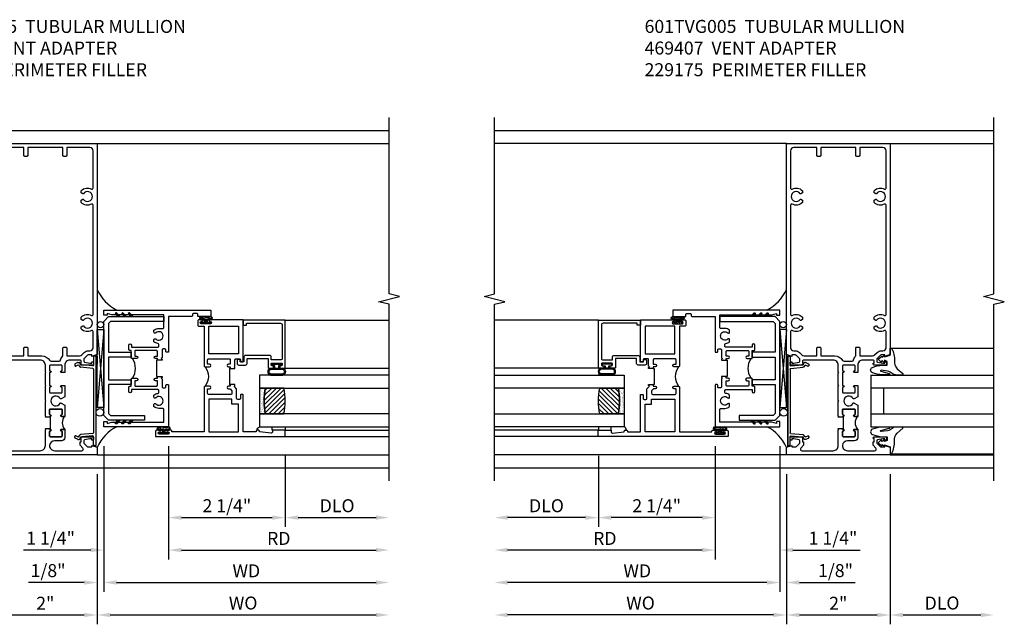
# Model space of a CAD drawing. Extents: x 0 to 124, y 0 to 79.
# Drawn here: x 73 to 92, y 16 to 27 of the extents above; entities that cross this region are included whole.
import ezdxf

# ---------------------------------------------------------------- set-up
doc = ezdxf.new("R2010")
doc.units = 0
doc.header["$LTSCALE"] = 0.5
doc.header["$MEASUREMENT"] = 0
doc.layers.get('0').update_dxf_attribs({"color": 4, "linetype": 'CONTINUOUS'})
doc.layers.add('DIME', color=2, linetype='CONTINUOUS')
doc.layers.add('TEXT', color=3, linetype='CONTINUOUS')
doc.styles.get("Standard").update_dxf_attribs({"font": 'arial.ttf'})
doc.dimstyles.new('EXT_ON-OFF', dxfattribs={"dimscale": 2, "dimtxt": 0.125, "dimasz": 0.125, "dimexe": 0.09, "dimexo": 0.1875, "dimgap": 0.05, "dimtad": 3, "dimdec": 5, "dimzin": 3, "dimdsep": 46, "dimlunit": 5, "dimtxsty": 'Standard', "dimcen": 0, "dimse2": 1, "dimazin": 0, "dimtfac": 1, "dimtdec": 4, "dimtofl": 0, "dimtmove": 0, "dimatfit": 0, "dimfxl": 1, "dimfrac": 2, "dimtolj": 1, "dimtzin": 3, "dimarcsym": 0})
doc.dimstyles.new('EXT_ON-ON', dxfattribs={"dimscale": 2, "dimtxt": 0.125, "dimasz": 0.125, "dimexe": 0.09, "dimexo": 0.1875, "dimgap": 0.05, "dimtad": 3, "dimdec": 5, "dimzin": 3, "dimdsep": 46, "dimlunit": 5, "dimtxsty": 'Standard', "dimcen": 0, "dimazin": 0, "dimtfac": 1, "dimtdec": 4, "dimtofl": 0, "dimtmove": 0, "dimatfit": 0, "dimfxl": 1, "dimfrac": 2, "dimtolj": 1, "dimtzin": 3, "dimarcsym": 0})

# ---------------------------------------------------------------- blocks, each defined once
blk = doc.blocks.new('B027074-M')
blk.add_lwpolyline([(0.062, 0.144), (0.035, 0.149), (0.069, 0.257), (0.13, 0.261), (0.205, 0.259), (0.195, 0.29, 0.12571), (-0.037, 0.341, -0.226084), (-0.19, 0.391), (-0.286, 0.502, 0.644976), (-0.312, 0.49), (-0.31, 0.361, 0.151869), (-0.294, 0.316), (-0.255, 0.257, -0.029345), (-0.238, 0.205), (-0.221, 0.083, -0.653812), (-0.241, 0.076), (-0.285, 0.241, 0.888636), (-0.31, 0.239), (-0.31, 0.105, 0.064205), (-0.268, -0.084, 0.689636), (-0.165, -0.084, 0.070356), (-0.124, 0.105), (-0.124, 0.201), (-0.051, 0.201), (-0.029, 0.147), (-0.068, 0.142), (-0.034, 0.106), (-0.065, 0.084), (-0.004, 0.03), (0.052, 0.096), (0.027, 0.106)], format="xyb", close=True)
blk = doc.blocks.new('S451GT1000')
for p, q in [((-1, -0.625), (-1, -3)), ((0, -0.625), (-1, -0.625)), ((-0.75, -0.625), (-0.75, -3)), ((-0.25, -0.625), (-0.25, -3)), ((0, -0.625), (0, -3)), ((-0.25, -0.875), (-0.75, -0.875)), ((-1.518, -1), (-1.518, -3)), ((0.517, -1), (0.517, -3))]:
    blk.add_line(p, q)
at = {"rotation": 180}
blk.add_blockref('B027074-M', (-1.312, -0.742), dxfattribs=at)
at = {"xscale": -1, "rotation": 180}
blk.add_blockref('B027074-M', (0.312, -0.742), dxfattribs=at)
blk = doc.blocks.new('*D1880')
at = {"layer": 'DIME', "color": 0, "lineweight": -2, "transparency": 16777216}
for p, q in [((87.753, 18.66), (87.753, 15.77)), ((89.753, 18.66), (89.753, 15.77)), ((88.003, 15.95), (89.503, 15.95))]:
    blk.add_line(p, q, dxfattribs=at)
at = {"layer": 'DIME', "color": 0, "transparency": 16777216}
for points in [[(88.003, 15.992), (88.003, 15.909), (87.753, 15.95)], [(89.503, 15.992), (89.503, 15.909), (89.753, 15.95)]]:
    blk.add_solid(points, dxfattribs=at)
at = {"layer": 'DIME', "color": 0, "transparency": 16777216, "insert": (88.753, 16.176), "char_height": 0.25, "attachment_point": 5}
blk.add_mtext('\\A1;2"', dxfattribs=at)
blk = doc.blocks.new('*D1881')
at = {"layer": 'DIME', "color": 0, "lineweight": -2, "transparency": 16777216}
for p, q in [((89.753, 18.66), (89.753, 15.77)), ((90.003, 15.95), (91.503, 15.95))]:
    blk.add_line(p, q, dxfattribs=at)
at = {"layer": 'DIME', "color": 0, "transparency": 16777216}
for points in [[(90.003, 15.992), (90.003, 15.909), (89.753, 15.95)], [(91.503, 15.992), (91.503, 15.909), (91.753, 15.95)]]:
    blk.add_solid(points, dxfattribs=at)
at = {"layer": 'DIME', "color": 0, "transparency": 16777216, "insert": (90.753, 16.18), "char_height": 0.25, "attachment_point": 5}
blk.add_mtext('\\A1;DLO', dxfattribs=at)
blk = doc.blocks.new('B469407')
for p, q in [((0.623, 0.225), (0.576, 0.203)), ((0.629, 0.226), (0.651, 0.226)), ((0.663, 0.221), (0.694, 0.184)), ((0.963, 0.356), (0.929, 0.345)), ((0.929, 0.345), (0.929, 0.175)), ((0.965, 0.352), (0.931, 0.34)), ((0.971, 0.347), (0.971, -1.375)), ((0.976, 0.347), (0.976, -1.375)), ((0.567, 0.189), (0.567, 0.17)), ((0.626, 0.174), (0.589, 0.157)), ((0.644, 0.17), (0.67, 0.139)), ((0.916, 0.113), (0.68, 0.134)), ((0.913, 0.16), (0.704, 0.179)), ((0.929, 0.098), (0.929, -1.126)), ((0.567, -1.217), (0.567, -1.198)), ((0.623, -1.253), (0.576, -1.231)), ((0.626, -1.202), (0.589, -1.185)), ((0.629, -1.254), (0.651, -1.254)), ((0.644, -1.198), (0.67, -1.167)), ((0.663, -1.249), (0.694, -1.212)), ((0.916, -1.141), (0.68, -1.162)), ((0.913, -1.188), (0.704, -1.207)), ((0.929, -1.373), (0.929, -1.203)), ((0.963, -1.384), (0.929, -1.373)), ((0.965, -1.38), (0.931, -1.368))]:
    blk.add_line(p, q)
for centre, radius, start, end in [((0.582, 0.189), 0.015, 115, 180), ((0.629, 0.211), 0.015, 90, 115), ((0.651, 0.211), 0.015, 40, 90), ((0.966, 0.347), 0.01, 0, 109), ((0.966, 0.347), 0.005, 0, 109), ((0.582, 0.17), 0.015, 180, 295), ((0.632, 0.161), 0.015, 40, 115), ((0.682, 0.149), 0.015, 220, 265), ((0.705, 0.194), 0.015, 220, 265), ((0.914, 0.175), 0.015, 265, 0), ((0.914, 0.098), 0.015, 360, 85), ((0.914, -1.126), 0.015, 275, 0), ((0.582, -1.198), 0.015, 65, 180), ((0.582, -1.217), 0.015, 180, 245), ((0.629, -1.239), 0.015, 245, 270), ((0.632, -1.189), 0.015, 245, 320), ((0.651, -1.239), 0.015, 270, 320), ((0.682, -1.177), 0.015, 95, 140), ((0.705, -1.222), 0.015, 95, 140), ((0.914, -1.203), 0.015, 360, 95), ((0.966, -1.375), 0.01, 251, 0), ((0.966, -1.375), 0.005, 251, 0)]:
    blk.add_arc(centre, radius, start, end)
blk = doc.blocks.new('*D1882')
at = {"layer": 'DIME', "color": 0, "lineweight": -2, "transparency": 16777216}
for p, q in [((87.753, 18.66), (87.753, 15.77)), ((87.503, 15.95), (82.378, 15.95))]:
    blk.add_line(p, q, dxfattribs=at)
at = {"layer": 'DIME', "color": 0, "transparency": 16777216}
for points in [[(82.378, 15.992), (82.378, 15.909), (82.128, 15.95)], [(87.503, 15.992), (87.503, 15.909), (87.753, 15.95)]]:
    blk.add_solid(points, dxfattribs=at)
at = {"layer": 'DIME', "color": 0, "transparency": 16777216, "insert": (84.941, 16.18), "char_height": 0.25, "attachment_point": 5}
blk.add_mtext('\\A1;WO', dxfattribs=at)
blk = doc.blocks.new('*D1883')
at = {"layer": 'DIME', "color": 0, "lineweight": -2, "transparency": 16777216}
for p, q in [((87.628, 19.2), (87.628, 16.395)), ((87.753, 18.66), (87.753, 16.395)), ((87.378, 16.575), (87.128, 16.575)), ((88.003, 16.575), (89.078, 16.575))]:
    blk.add_line(p, q, dxfattribs=at)
at = {"layer": 'DIME', "color": 0, "transparency": 16777216}
for points in [[(87.378, 16.617), (87.378, 16.534), (87.628, 16.575)], [(88.003, 16.617), (88.003, 16.534), (87.753, 16.575)]]:
    blk.add_solid(points, dxfattribs=at)
at = {"layer": 'DIME', "color": 0, "transparency": 16777216, "insert": (88.7, 16.805), "char_height": 0.25, "attachment_point": 5}
blk.add_mtext('\\A1;1/8"', dxfattribs=at)
blk = doc.blocks.new('*D1884')
at = {"layer": 'DIME', "color": 0, "lineweight": -2, "transparency": 16777216}
for p, q in [((87.628, 19.2), (87.628, 16.395)), ((87.378, 16.575), (82.378, 16.575))]:
    blk.add_line(p, q, dxfattribs=at)
at = {"layer": 'DIME', "color": 0, "transparency": 16777216}
for points in [[(82.378, 16.617), (82.378, 16.534), (82.128, 16.575)], [(87.378, 16.617), (87.378, 16.534), (87.628, 16.575)]]:
    blk.add_solid(points, dxfattribs=at)
at = {"layer": 'DIME', "color": 0, "transparency": 16777216, "insert": (84.878, 16.8), "char_height": 0.25, "attachment_point": 5}
blk.add_mtext('\\A1;WD', dxfattribs=at)
blk = doc.blocks.new('*D1885')
at = {"layer": 'DIME', "color": 0, "lineweight": -2, "transparency": 16777216}
for p, q in [((86.378, 19.2), (86.378, 17.02)), ((86.128, 17.2), (82.378, 17.2))]:
    blk.add_line(p, q, dxfattribs=at)
at = {"layer": 'DIME', "color": 0, "transparency": 16777216}
for points in [[(82.378, 17.242), (82.378, 17.159), (82.128, 17.2)], [(86.128, 17.242), (86.128, 17.159), (86.378, 17.2)]]:
    blk.add_solid(points, dxfattribs=at)
at = {"layer": 'DIME', "color": 0, "transparency": 16777216, "insert": (84.253, 17.425), "char_height": 0.25, "attachment_point": 5}
blk.add_mtext('\\A1;RD', dxfattribs=at)
blk = doc.blocks.new('*D1886')
at = {"layer": 'DIME', "color": 0, "lineweight": -2, "transparency": 16777216}
for p, q in [((84.128, 19.013), (84.128, 17.645)), ((83.878, 17.825), (82.378, 17.825))]:
    blk.add_line(p, q, dxfattribs=at)
at = {"layer": 'DIME', "color": 0, "transparency": 16777216}
for points in [[(82.378, 17.867), (82.378, 17.784), (82.128, 17.825)], [(83.878, 17.867), (83.878, 17.784), (84.128, 17.825)]]:
    blk.add_solid(points, dxfattribs=at)
at = {"layer": 'DIME', "color": 0, "transparency": 16777216, "insert": (83.128, 18.055), "char_height": 0.25, "attachment_point": 5}
blk.add_mtext('\\A1;DLO', dxfattribs=at)
blk = doc.blocks.new('*D1887')
at = {"layer": 'DIME', "color": 0, "lineweight": -2, "transparency": 16777216}
for p, q in [((86.378, 19.2), (86.378, 17.645)), ((84.128, 19.013), (84.128, 17.645)), ((86.128, 17.825), (84.378, 17.825))]:
    blk.add_line(p, q, dxfattribs=at)
at = {"layer": 'DIME', "color": 0, "transparency": 16777216}
for points in [[(84.378, 17.867), (84.378, 17.784), (84.128, 17.825)], [(86.128, 17.867), (86.128, 17.784), (86.378, 17.825)]]:
    blk.add_solid(points, dxfattribs=at)
at = {"layer": 'DIME', "color": 0, "transparency": 16777216, "insert": (85.253, 18.055), "char_height": 0.25, "attachment_point": 5}
blk.add_mtext('\\A1;2 1/4"', dxfattribs=at)
blk = doc.blocks.new('*D1888')
at = {"layer": 'DIME', "color": 0, "lineweight": -2, "transparency": 16777216}
for p, q in [((86.378, 19.2), (86.378, 17.02)), ((87.628, 19.2), (87.628, 17.02)), ((86.128, 17.2), (85.878, 17.2)), ((87.878, 17.2), (89.174, 17.2))]:
    blk.add_line(p, q, dxfattribs=at)
at = {"layer": 'DIME', "color": 0, "transparency": 16777216}
for points in [[(86.128, 17.242), (86.128, 17.159), (86.378, 17.2)], [(87.878, 17.242), (87.878, 17.159), (87.628, 17.2)]]:
    blk.add_solid(points, dxfattribs=at)
at = {"layer": 'DIME', "color": 0, "transparency": 16777216, "insert": (88.651, 17.43), "char_height": 0.25, "attachment_point": 5}
blk.add_mtext('\\A1;1 1/4"', dxfattribs=at)
blk = doc.blocks.new('B027874')
h = blk.add_hatch()
h.set_pattern_fill('ANSI31', color=256, scale=0.08, style=0)
h.set_pattern_definition([(45, (-2.208298, 1.612679), (-0.007071068, 0.007071068), [])])
h.paths.add_polyline_path([(-0.043, 0), (-0.028, 0.015), (-0.028, 0.03), (-0.072, 0.03, 0.029608), (-0.076, 0.037), (-0.076, 0.1, 0.8), (-0.139, 0.1), (-0.139, -0.1, 0.8), (-0.076, -0.1), (-0.076, -0.037, 0.029608), (-0.072, -0.03), (-0.028, -0.03), (-0.028, -0.015)])
h.paths.add_polyline_path([(-0.083, -0.1, -0.742268), (-0.132, -0.1), (-0.132, 0.1, -0.742268), (-0.083, 0.1)], flags=16)
h.paths.add_polyline_path([(-0.092, -0.021, -1), (-0.101, -0.021, -1)], flags=0)
h.paths.add_polyline_path([(-0.094, 0.028, -1), (-0.089, 0.028, -1)], flags=0)
h.paths.add_polyline_path([(-0.094, -0.043, -1), (-0.098, -0.043, -1)], flags=0)
h.paths.add_polyline_path([(-0.119, 0.002, -1), (-0.112, 0.002, -1)], flags=0)
h.paths.add_polyline_path([(-0.095, -0.057, -1), (-0.104, -0.057, -1)], flags=0)
h.paths.add_polyline_path([(-0.098, 0.055, -1), (-0.089, 0.055, -1)], flags=0)
h.paths.add_polyline_path([(-0.088, -0.061, -1), (-0.092, -0.061, -1)], flags=0)
h.paths.add_polyline_path([(-0.126, 0.025, -1), (-0.117, 0.025, -1)], flags=0)
h.paths.add_polyline_path([(-0.124, -0.036, -1), (-0.129, -0.036, -1)], flags=0)
h.paths.add_polyline_path([(-0.12, 0.046, -1), (-0.116, 0.046, -1)], flags=0)
h.paths.add_polyline_path([(-0.097, 0.067, -1), (-0.093, 0.067, -1)], flags=0)
h.paths.add_polyline_path([(-0.115, -0.066, -1), (-0.122, -0.066, -1)], flags=0)
h.paths.add_polyline_path([(-0.097, -0.082, -1), (-0.102, -0.082, -1)], flags=0)
h.paths.add_polyline_path([(-0.1, 0.081, -1), (-0.091, 0.081, -1)], flags=0)
h.paths.add_polyline_path([(-0.119, 0.065, -0.486829), (-0.122, 0.067, -0.664322), (-0.118, 0.068, -0.486829), (-0.116, 0.066, -0.664322)], flags=0)
h.paths.add_polyline_path([(-0.094, -0.103, -1), (-0.103, -0.103, -1)], flags=0)
h.paths.add_polyline_path([(-0.122, -0.089, -1), (-0.128, -0.089, -1)], flags=0)
h.paths.add_polyline_path([(-0.105, 0.103, -1), (-0.098, 0.103, -1)], flags=0)
h.paths.add_polyline_path([(-0.126, -0.099, -1), (-0.13, -0.099, -1)], flags=0)
h = blk.add_hatch()
h.set_pattern_fill('ANSI31', color=256, scale=0.25, angle=90, style=0)
h.set_pattern_definition([(135, (-10.943272, -7.362555), (-0.02209709, -0.02209709), [])])
h.paths.add_polyline_path([(0, 0.094), (-0.028, 0.094), (-0.028, 0.03), (-0.028, 0.015), (-0.043, 0), (-0.028, -0.015), (-0.028, -0.03), (-0.028, -0.094), (0, -0.094)])
for p, q in [((-0.139, 0.1), (-0.139, -0.1)), ((-0.128, 0.009), (-0.128, 0.009)), ((-0.123, 0.085), (-0.123, 0.085)), ((-0.118, 0.083), (-0.118, 0.083)), ((-0.116, 0.113), (-0.116, 0.113)), ((-0.101, 0.037), (-0.101, 0.037)), ((-0.096, 0.073), (-0.096, 0.073)), ((-0.091, 0.098), (-0.091, 0.098)), ((-0.028, 0.03), (-0.072, 0.03)), ((-0.128, -0.022), (-0.128, -0.022)), ((-0.128, -0.054), (-0.128, -0.054)), ((-0.123, -0.066), (-0.123, -0.066)), ((-0.12, -0.056), (-0.12, -0.056)), ((-0.12, -0.108), (-0.12, -0.108)), ((-0.094, -0.068), (-0.094, -0.068)), ((-0.092, -0.082), (-0.092, -0.082)), ((-0.089, -0.006), (-0.089, -0.006)), ((-0.072, -0.03), (-0.028, -0.03))]:
    blk.add_line(p, q)
blk.add_lwpolyline([(-0.076, 0.037), (-0.076, 0.1, 0.8), (-0.139, 0.1), (-0.139, -0.1, 0.8), (-0.076, -0.1), (-0.076, -0.037)], format="xyb")
blk.add_lwpolyline([(-0.083, -0.1), (-0.083, 0.1, 0.742268), (-0.132, 0.1), (-0.132, -0.1, 0.742268)], format="xyb", close=True)
blk.add_lwpolyline([(-0.028, -0.094), (-0.028, -0.03), (-0.028, -0.015), (-0.043, 0), (-0.028, 0.015), (-0.028, 0.03), (-0.028, 0.094), (0, 0.094), (0, -0.094)], close=True)
for centre, radius in [((-0.122, 0.025), 0.0045), ((-0.12, 0.067), 0.00225), ((-0.118, 0.066), 0.00225), ((-0.118, 0.046), 0.00225), ((-0.115, 0.002), 0.00337), ((-0.102, 0.103), 0.00337), ((-0.095, 0.081), 0.0045), ((-0.093, 0.055), 0.0045), ((-0.095, 0.067), 0.00225), ((-0.091, 0.028), 0.00225), ((-0.128, -0.099), 0.00225), ((-0.126, -0.036), 0.00225), ((-0.125, -0.089), 0.00337), ((-0.118, -0.066), 0.00337), ((-0.1, -0.057), 0.0045), ((-0.099, -0.103), 0.0045), ((-0.099, -0.082), 0.00225), ((-0.096, -0.021), 0.0045), ((-0.096, -0.043), 0.00225), ((-0.09, -0.061), 0.00225)]:
    blk.add_circle(centre, radius)
for start, end in [(26.3878, 33.1715), (326.8285, 333.6122)]:
    blk.add_arc((-0.132, 0), 0.0675, start, end)
blk = doc.blocks.new('B224131')
for points in [[(0.969, 1.125), (0.969, 1.035), (0.969, 1.035), (0.937, 1.035), (0.937, 0.997, -1), (0.887, 0.997), (0.887, 1.035), (0.801, 1.035, 0.414214), (0.781, 1.015), (0.781, 0.617, 0.414214), (0.801, 0.597), (0.887, 0.597), (0.887, 0.635, -1), (0.937, 0.635), (0.937, 0.552, -0.414214), (0.918, 0.532), (0.781, 0.532), (0.781, 0.503, -0.414214), (0.761, 0.483), (0.678, 0.483, -1), (0.678, 0.533), (0.716, 0.533), (0.716, 1.043, 0.414214), (0.696, 1.063), (0.664, 1.063, 0.379055), (0.644, 1.045, -0.145843), (0.611, 0.969), (0.571, 0.969, -0.673324), (0.558, 1.003, 2.463527), (0.442, 1.003, -0.673324), (0.429, 0.969), (0.389, 0.969, -0.177014), (0.355, 1.063), (0.355, 1.14, 0.414214), (0.335, 1.16), (0.09, 1.16), (0.09, 0.159), (0.065, 0.065), (0.1, 0.065), (0.1, 0), (0, 0), (0, 2.063), (0.125, 2.063), (0.125, 1.813), (0.085, 1.813, 0.414214), (0.065, 1.793), (0.065, 1.73, 0.414214), (0.085, 1.71), (0.105, 1.71, -0.414214), (0.125, 1.69), (0.125, 1.25), (0.803, 1.25, -0.414214), (0.813, 1.24), (0.813, 1.21, -0.414214), (0.803, 1.2), (0.77, 1.2, 0.414214), (0.75, 1.18), (0.75, 1.145, 0.414214), (0.77, 1.125), (0.923, 1.125), (0.937, 1.11), (0.953, 1.125)], [(1.281, 1.125), (1.298, 1.125), (1.312, 1.11), (1.328, 1.125), (1.48, 1.125, 0.414214), (1.5, 1.145), (1.5, 1.18, 0.414214), (1.48, 1.2), (1.448, 1.2, -0.414214), (1.438, 1.21), (1.438, 1.24, -0.414214), (1.448, 1.25), (2.25, 1.25), (2.25, 0), (2.15, 0), (2.15, 0.065), (2.185, 0.065), (2.16, 0.159), (2.16, 1.16), (1.915, 1.16, 0.414214), (1.895, 1.14), (1.895, 1.063, -0.177014), (1.861, 0.969), (1.821, 0.969, -0.673324), (1.808, 1.003, 2.463527), (1.692, 1.003, -0.673324), (1.679, 0.969), (1.639, 0.969, -0.145843), (1.606, 1.045, 0.379055), (1.586, 1.063), (1.554, 1.063, 0.414214), (1.534, 1.043), (1.534, 0.533), (1.572, 0.533, -1), (1.572, 0.483), (1.489, 0.483, -0.414214), (1.469, 0.503), (1.469, 0.532), (1.333, 0.532, -0.414214), (1.312, 0.552), (1.312, 0.635, -1), (1.363, 0.635), (1.363, 0.597), (1.449, 0.597, 0.414214), (1.469, 0.617), (1.469, 1.015, 0.414214), (1.449, 1.035), (1.363, 1.035), (1.363, 0.997, -1), (1.312, 0.997), (1.312, 1.035), (1.281, 1.035)]]:
    blk.add_lwpolyline(points, format="xyb", close=True)
blk.add_lwpolyline([(0.969, 1.035), (0.969, 1.02), (1.281, 1.02), (1.281, 1.035)])
blk.add_lwpolyline([(1.312, 0.552, 0.32), (0.937, 0.552)], format="xyb")
blk = doc.blocks.new('B225125')
for points in [[(-1.438, -0.468), (-1.438, -0.378), (-1.438, -0.378), (-1.469, -0.378), (-1.469, -0.34, 1), (-1.519, -0.34), (-1.519, -0.375), (-1.554, -0.41), (-1.605, -0.41, -0.414214), (-1.625, -0.39), (-1.625, 0.04, -0.414214), (-1.605, 0.06), (-1.519, 0.06), (-1.519, 0.022, 1), (-1.469, 0.022), (-1.469, 0.105, 0.414214), (-1.489, 0.125), (-2.348, 0.125), (-2.348, 0.749), (-2.333, 0.749, 0.414214), (-2.313, 0.769), (-2.313, 0.827, 1), (-2.345, 0.827), (-2.345, 0.821, -1), (-2.389, 0.821), (-2.389, 0.99, -1), (-2.345, 0.99), (-2.345, 0.984, 1), (-2.313, 0.984), (-2.313, 1.042, 0.414214), (-2.333, 1.062), (-2.438, 1.062), (-2.438, -1.438), (-2.313, -1.438), (-2.313, -1.188), (-2.353, -1.188, -0.446679), (-2.373, -1.165), (-2.348, -0.938), (-2.333, -0.938, 0.414214), (-2.313, -0.918), (-2.313, -0.895, 0.414214), (-2.333, -0.875), (-2.348, -0.875), (-2.348, -0.625), (-1.635, -0.625, 0.414214), (-1.625, -0.615), (-1.625, -0.585, 0.414214), (-1.635, -0.575), (-1.703, -0.575, -0.414214), (-1.722, -0.555), (-1.722, -0.52, -0.414214), (-1.703, -0.5), (-1.516, -0.5), (-1.469, -0.453), (-1.454, -0.468)], [(-1.125, -0.468), (-1.109, -0.468), (-1.094, -0.453), (-1.079, -0.468), (-0.958, -0.468, -0.414214), (-0.938, -0.488), (-0.938, -0.555, -0.414214), (-0.958, -0.575), (-0.99, -0.575, 0.414214), (-1, -0.585), (-1, -0.615, 0.414214), (-0.99, -0.625), (-0.188, -0.625), (-0.188, 0.015, 1), (-0.22, 0.015), (-0.22, 0.009, -1), (-0.264, 0.009), (-0.264, 0.178, -1), (-0.22, 0.178), (-0.22, 0.172, 1), (-0.188, 0.172), (-0.188, 0.23, 0.414214), (-0.207, 0.25), (-0.293, 0.25, 0.414214), (-0.313, 0.23), (-0.313, 0.125), (-1.074, 0.125, 0.414214), (-1.094, 0.105), (-1.094, 0.022, 1), (-1.044, 0.022), (-1.044, 0.06), (-0.958, 0.06, -0.414214), (-0.938, 0.04), (-0.938, -0.358, -0.414214), (-0.958, -0.378), (-1.044, -0.378), (-1.044, -0.34, 1), (-1.094, -0.34), (-1.094, -0.378), (-1.125, -0.378)]]:
    blk.add_lwpolyline(points, format="xyb", close=True)
for points in [[(-1.812, -0.535), (-1.812, -0.41), (-1.715, -0.41), (-1.715, 0.035), (-2.348, 0.035), (-2.348, -0.535)], [(-0.847, -0.535), (-0.847, 0.035), (-0.313, 0.035), (-0.313, -0.535)]]:
    blk.add_lwpolyline(points, close=True)
blk.add_lwpolyline([(-1.094, 0.105, -0.3198), (-1.469, 0.105)], format="xyb")
blk.add_lwpolyline([(-1.125, -0.378), (-1.125, -0.363), (-1.438, -0.363), (-1.438, -0.378)])
blk = doc.blocks.new('B127074')
for p, q in [((-0.23, -0.118), (-0.23, 0.117)), ((-0.21, -0.117), (-0.21, 0.117)), ((-0.12, -0.117), (-0.12, 0.117)), ((-0.1, -0.117), (-0.1, 0.117)), ((-0.051, 0.035), (-0.1, 0.035)), ((-0.051, 0.078), (-0.051, 0.035)), ((-0.021, -0.078), (-0.021, 0.078)), ((-0.1, -0.035), (-0.051, -0.035)), ((-0.051, -0.035), (-0.051, -0.078))]:
    blk.add_line(p, q)
for centre, radius, start, end in [((-0.165, 0.099), 0.0675, 15.2882, 164.7118), ((-0.165, 0.099), 0.0485, 21.82, 158.18), ((-0.036, 0.078), 0.015, 0, 180), ((-0.165, -0.099), 0.0675, 195.7196, 344.6722), ((-0.165, -0.099), 0.0485, 201.82, 338.18), ((-0.036, -0.078), 0.015, 180, 0)]:
    blk.add_arc(centre, radius, start, end)
blk = doc.blocks.new('B224063')
blk.add_lwpolyline([(-0.87, 0.752, 0.414214), (-0.885, 0.737), (-0.885, 0.725, -0.414214), (-0.9, 0.71), (-0.92, 0.71, -0.414214), (-0.935, 0.725), (-0.935, 0.797, -0.414214), (-0.92, 0.812), (-0.007, 0.812), (-0.007, 0), (-0.105, 0), (-0.105, 0.062), (-0.067, 0.062), (-0.067, 0.722, 0.414214), (-0.097, 0.752), (-0.745, 0.752, 0.414214), (-0.775, 0.722), (-0.775, 0.542), (-0.717, 0.542, -0.414214), (-0.687, 0.512), (-0.687, 0.045, -0.414214), (-0.717, 0.015), (-0.812, 0.015), (-0.812, -0.055), (-0.782, -0.055, -0.414214), (-0.767, -0.07), (-0.767, -0.1, -0.414214), (-0.782, -0.115), (-0.842, -0.115, -0.414214), (-0.872, -0.085), (-0.872, 0.045, -0.414214), (-0.842, 0.075), (-0.747, 0.075), (-0.747, 0.482), (-0.92, 0.482, -0.414214), (-0.935, 0.497), (-0.935, 0.57, -0.414214), (-0.92, 0.585), (-0.9, 0.585, -0.414214), (-0.885, 0.57), (-0.885, 0.557, 0.414214), (-0.87, 0.542), (-0.85, 0.542, 0.414214), (-0.835, 0.557), (-0.835, 0.737, 0.414214), (-0.85, 0.752)], format="xyb", close=True)
blk = doc.blocks.new('B127186-7282')
blk.add_lwpolyline([(0, 0), (0, -0.25), (0.06, -0.25), (0.06, 0)], close=True)
blk.add_arc((0, -0.478), 0.0642, 270.4193, 340.2601)
blk = doc.blocks.new('GT-GLASS-1IN-7282')
h = blk.add_hatch()
h.set_pattern_fill('ANSI31', color=256, scale=0.5, style=0)
h.set_pattern_definition([(45, (-1.594896, -0.47501), (-0.0441942, 0.0441942), [])])
h.paths.add_polyline_path([(0.81, -0.03, 0.12), (0.31, -0.03), (0.31, -0.38, 0.12), (0.81, -0.38)])
h = blk.add_hatch()
h.set_pattern_fill('AR-SAND', color=256, scale=0.03, style=0)
h.set_pattern_definition([(37.5, (-8.435115, -10.989657), (-0.0018898, 0.05780471), [0, -0.0456, 0, -0.051, 0, -0.04875]), (7.5, (-8.435115, -10.98966), (0.0530933, 0.0846644), [0, -0.0246, 0, -0.0411, 0, -0.01575]), (327.5, (-8.472015, -10.989657), (0.09342426, 0.00016977), [0, -0.015, 0, -0.054, 0, -0.0705]), (317.5, (-8.472015, -10.98966), (0.0901838, 0.02633027), [0, -0.0075, 0, -0.0354, 0, -0.0405])])
edge = h.paths.add_edge_path()
edge.add_line((0.81, -0.38), (0.81, -0.5))
edge.add_line((0.81, -0.5), (0.31, -0.5))
edge.add_line((0.31, -0.5), (0.31, -0.38))
edge.add_arc((0.56, 0.647), 1.057, 256.3145, 283.6855)
for points in [[(0.31, 2), (0.31, -0.5), (0.06, -0.5), (0.06, 2)], [(1.06, 2.005), (1.06, -0.5), (0.81, -0.5), (0.81, 2)]]:
    blk.add_lwpolyline(points)
for points in [[(0.31, -0.38), (0.31, -0.03, -0.12), (0.81, -0.03), (0.81, -0.38, -0.12)], [(0.81, -0.38), (0.81, -0.5), (0.31, -0.5), (0.31, -0.38, 0.12)]]:
    blk.add_lwpolyline(points, format="xyb", close=True)
blk = doc.blocks.new('B229175')
h = blk.add_hatch()
h.set_pattern_fill('ANSI37', color=256, scale=0.1, style=0)
h.set_pattern_definition([(45, (-2.727382, -6.92049), (-0.008838835, 0.008838835), []), (135, (-2.727382, -6.92049), (-0.008838835, -0.008838835), [])])
h.paths.add_polyline_path([(2.125, 0.567), (2.125, 0.523), (2.169, 0.479, 1), (2.191, 0.501)])
h.paths.add_polyline_path([(2.125, 0.442), (2.125, 0.398), (2.169, 0.354, 1), (2.191, 0.376)])
h.paths.add_polyline_path([(2.125, 0.317), (2.125, 0.273), (2.169, 0.229, 1), (2.191, 0.251)])
h.paths.add_polyline_path([(0.125, 0.273), (0.125, 0.317), (0.059, 0.251, 1), (0.081, 0.229)])
h.paths.add_polyline_path([(0.125, 0.398), (0.125, 0.442), (0.059, 0.376, 1), (0.081, 0.354)])
h.paths.add_polyline_path([(0.125, 0.523), (0.125, 0.567), (0.059, 0.501, 1), (0.081, 0.479)])
blk.add_lwpolyline([(2.031, 1.16), (2.031, 0.133), (1.992, 0.094), (1.437, 0.094), (1.437, 0.532), (1.344, 0.532), (1.344, 0.094), (0.906, 0.094), (0.906, 0.532), (0.812, 0.532), (0.812, 0.094), (0.258, 0.094), (0.219, 0.133), (0.219, 0.785), (0.125, 0.785), (0.125, 0.094), (0.219, 0), (2.031, 0), (2.125, 0.094), (2.125, 1.16)], close=True)
for points in [[(0.125, 0.567), (0.059, 0.501, 1), (0.081, 0.479), (0.125, 0.523)], [(0.125, 0.442), (0.059, 0.376, 1), (0.081, 0.354), (0.125, 0.398)], [(2.125, 0.567), (2.191, 0.501, -1), (2.169, 0.479), (2.125, 0.523)], [(2.125, 0.442), (2.191, 0.376, -1), (2.169, 0.354), (2.125, 0.398)], [(0.125, 0.317), (0.059, 0.251, 1), (0.081, 0.229), (0.125, 0.273)], [(2.125, 0.317), (2.191, 0.251, -1), (2.169, 0.229), (2.125, 0.273)]]:
    blk.add_lwpolyline(points, format="xyb")
blk = doc.blocks.new('*D1898')
at = {"layer": 'DIME', "color": 0, "lineweight": -2, "transparency": 16777216}
for p, q in [((72.468, 18.66), (72.468, 15.77)), ((74.468, 18.66), (74.468, 15.77)), ((72.718, 15.95), (74.218, 15.95))]:
    blk.add_line(p, q, dxfattribs=at)
at = {"layer": 'DIME', "color": 0, "transparency": 16777216}
for points in [[(72.718, 15.992), (72.718, 15.909), (72.468, 15.95)], [(74.218, 15.992), (74.218, 15.909), (74.468, 15.95)]]:
    blk.add_solid(points, dxfattribs=at)
at = {"layer": 'DIME', "color": 0, "transparency": 16777216, "insert": (73.468, 16.176), "char_height": 0.25, "attachment_point": 5}
blk.add_mtext('\\A1;2"', dxfattribs=at)
blk = doc.blocks.new('*D1904')
at = {"layer": 'DIME', "color": 0, "lineweight": -2, "transparency": 16777216}
for p, q in [((74.468, 18.66), (74.468, 15.77)), ((74.718, 15.95), (79.843, 15.95))]:
    blk.add_line(p, q, dxfattribs=at)
at = {"layer": 'DIME', "color": 0, "transparency": 16777216}
for points in [[(74.718, 15.992), (74.718, 15.909), (74.468, 15.95)], [(79.843, 15.992), (79.843, 15.909), (80.093, 15.95)]]:
    blk.add_solid(points, dxfattribs=at)
at = {"layer": 'DIME', "color": 0, "transparency": 16777216, "insert": (77.281, 16.18), "char_height": 0.25, "attachment_point": 5}
blk.add_mtext('\\A1;WO', dxfattribs=at)
blk = doc.blocks.new('*D1905')
at = {"layer": 'DIME', "color": 0, "lineweight": -2, "transparency": 16777216}
for p, q in [((74.593, 19.2), (74.593, 16.395)), ((74.468, 18.66), (74.468, 16.395)), ((74.218, 16.575), (73.144, 16.575)), ((74.843, 16.575), (75.093, 16.575))]:
    blk.add_line(p, q, dxfattribs=at)
at = {"layer": 'DIME', "color": 0, "transparency": 16777216}
for points in [[(74.218, 16.617), (74.218, 16.534), (74.468, 16.575)], [(74.843, 16.617), (74.843, 16.534), (74.593, 16.575)]]:
    blk.add_solid(points, dxfattribs=at)
at = {"layer": 'DIME', "color": 0, "transparency": 16777216, "insert": (73.521, 16.805), "char_height": 0.25, "attachment_point": 5}
blk.add_mtext('\\A1;1/8"', dxfattribs=at)
blk = doc.blocks.new('*D1906')
at = {"layer": 'DIME', "color": 0, "lineweight": -2, "transparency": 16777216}
for p, q in [((74.593, 19.2), (74.593, 16.395)), ((74.843, 16.575), (79.843, 16.575))]:
    blk.add_line(p, q, dxfattribs=at)
at = {"layer": 'DIME', "color": 0, "transparency": 16777216}
for points in [[(74.843, 16.617), (74.843, 16.534), (74.593, 16.575)], [(79.843, 16.617), (79.843, 16.534), (80.093, 16.575)]]:
    blk.add_solid(points, dxfattribs=at)
at = {"layer": 'DIME', "color": 0, "transparency": 16777216, "insert": (77.343, 16.8), "char_height": 0.25, "attachment_point": 5}
blk.add_mtext('\\A1;WD', dxfattribs=at)
blk = doc.blocks.new('*D1907')
at = {"layer": 'DIME', "color": 0, "lineweight": -2, "transparency": 16777216}
for p, q in [((75.843, 19.2), (75.843, 17.02)), ((76.093, 17.2), (79.843, 17.2))]:
    blk.add_line(p, q, dxfattribs=at)
at = {"layer": 'DIME', "color": 0, "transparency": 16777216}
for points in [[(76.093, 17.242), (76.093, 17.159), (75.843, 17.2)], [(79.843, 17.242), (79.843, 17.159), (80.093, 17.2)]]:
    blk.add_solid(points, dxfattribs=at)
at = {"layer": 'DIME', "color": 0, "transparency": 16777216, "insert": (77.968, 17.425), "char_height": 0.25, "attachment_point": 5}
blk.add_mtext('\\A1;RD', dxfattribs=at)
blk = doc.blocks.new('*D1908')
at = {"layer": 'DIME', "color": 0, "lineweight": -2, "transparency": 16777216}
for p, q in [((78.093, 19.013), (78.093, 17.645)), ((78.343, 17.825), (79.843, 17.825))]:
    blk.add_line(p, q, dxfattribs=at)
at = {"layer": 'DIME', "color": 0, "transparency": 16777216}
for points in [[(78.343, 17.867), (78.343, 17.784), (78.093, 17.825)], [(79.843, 17.867), (79.843, 17.784), (80.093, 17.825)]]:
    blk.add_solid(points, dxfattribs=at)
at = {"layer": 'DIME', "color": 0, "transparency": 16777216, "insert": (79.093, 18.055), "char_height": 0.25, "attachment_point": 5}
blk.add_mtext('\\A1;DLO', dxfattribs=at)
blk = doc.blocks.new('*D1909')
at = {"layer": 'DIME', "color": 0, "lineweight": -2, "transparency": 16777216}
for p, q in [((75.843, 19.2), (75.843, 17.645)), ((78.093, 19.013), (78.093, 17.645)), ((76.093, 17.825), (77.843, 17.825))]:
    blk.add_line(p, q, dxfattribs=at)
at = {"layer": 'DIME', "color": 0, "transparency": 16777216}
for points in [[(76.093, 17.867), (76.093, 17.784), (75.843, 17.825)], [(77.843, 17.867), (77.843, 17.784), (78.093, 17.825)]]:
    blk.add_solid(points, dxfattribs=at)
at = {"layer": 'DIME', "color": 0, "transparency": 16777216, "insert": (76.968, 18.055), "char_height": 0.25, "attachment_point": 5}
blk.add_mtext('\\A1;2 1/4"', dxfattribs=at)
blk = doc.blocks.new('*D1910')
at = {"layer": 'DIME', "color": 0, "lineweight": -2, "transparency": 16777216}
for p, q in [((74.593, 19.2), (74.593, 17.02)), ((75.843, 19.2), (75.843, 17.02)), ((74.343, 17.2), (73.047, 17.2)), ((76.093, 17.2), (76.343, 17.2))]:
    blk.add_line(p, q, dxfattribs=at)
at = {"layer": 'DIME', "color": 0, "transparency": 16777216}
for points in [[(74.343, 17.242), (74.343, 17.159), (74.593, 17.2)], [(76.093, 17.242), (76.093, 17.159), (75.843, 17.2)]]:
    blk.add_solid(points, dxfattribs=at)
at = {"layer": 'DIME', "color": 0, "transparency": 16777216, "insert": (73.57, 17.43), "char_height": 0.25, "attachment_point": 5}
blk.add_mtext('\\A1;1 1/4"', dxfattribs=at)
blk = doc.blocks.new('B601TVG005-2')
blk.add_lwpolyline([(0.897, -0.357), (1, -0.393), (1, -0.538), (-1, -0.538), (-1, -0.393), (-0.897, -0.357), (-0.897, -0.386), (-0.825, -0.386, 0.198912), (-0.808, -0.379), (-0.741, -0.312), (-0.741, -0.269, 0.354119), (-0.757, -0.25), (-0.859, -0.228), (-0.897, -0.228), (-0.897, -0.257), (-0.909, -0.257, -0.414214), (-0.929, -0.237), (-0.929, -0.208, -0.414214), (-0.909, -0.188), (-0.707, -0.188, -0.414214), (-0.669, -0.226), (-0.691, -0.226), (-0.691, -0.288), (-0.669, -0.288), (-0.669, -0.353), (-0.723, -0.407, 0.668179), (-0.701, -0.458), (-0.1, -0.458, 0.414214), (0, -0.358), (0, -0.057), (0.01, -0.047), (0, -0.037), (0, -0.032), (0.08, -0.032), (0.08, -0.047), (0.095, -0.047, -1), (0.095, -0.078), (0.095, -0.078, 0.414214), (0.08, -0.093), (0.08, -0.173, 0.414214), (0.095, -0.188), (0.31, -0.188, 0.414214), (0.325, -0.173), (0.325, -0.093, 0.414214), (0.31, -0.078), (0.309, -0.078, -1), (0.309, -0.047), (0.375, -0.047), (0.375, -0.208, -0.414214), (0.315, -0.268), (0.179, -0.268, 0.38517), (0.08, -0.358, 0.414214), (0.18, -0.458), (0.701, -0.458, 0.668179), (0.723, -0.407), (0.669, -0.353), (0.669, -0.288), (0.691, -0.288), (0.691, -0.226), (0.669, -0.226, -0.414214), (0.707, -0.188), (0.909, -0.188, -0.414214), (0.929, -0.208), (0.929, -0.237, -0.414214), (0.909, -0.257), (0.897, -0.257), (0.897, -0.228), (0.859, -0.228), (0.757, -0.25, 0.354119), (0.741, -0.269), (0.741, -0.312), (0.808, -0.379, 0.198912), (0.825, -0.386), (0.897, -0.386)], format="xyb", close=True)
blk = doc.blocks.new('B601TVG005-2TB')
blk.add_lwpolyline([(0.375, 0.203, 0.4), (0.375, -0.047), (0.3095, -0.047, 1), (0.3095, -0.078), (0.31, -0.078, -0.4142136), (0.325, -0.093), (0.325, -0.173, -0.4142136), (0.31, -0.188), (0.095, -0.188, -0.4142136), (0.08, -0.173), (0.08, -0.093, -0.4142136), (0.095, -0.078), (0.0955, -0.078, 1), (0.0955, -0.047), (0.08, -0.047), (0.08, -0.0315), (0.101, -0.0315), (0.101, 0.1875), (0.08, 0.1875), (0.08, 0.203), (0.0955, 0.203, 1), (0.0955, 0.234), (0.095, 0.234, -0.4142136), (0.08, 0.249), (0.08, 0.329, -0.4142136), (0.095, 0.344), (0.31, 0.344, -0.4142136), (0.325, 0.329), (0.325, 0.249, -0.4142136), (0.31, 0.234), (0.3095, 0.234, 1), (0.3095, 0.203)], format="xyb", close=True)
blk = doc.blocks.new('B601TVG005-1')
for points in [[(0.808, 1.379), (0.741, 1.312), (0.741, 1.269, 0.354119), (0.757, 1.25), (0.859, 1.228), (0.897, 1.228), (0.897, 1.257), (0.909, 1.257, -0.414214), (0.929, 1.237), (0.929, 1.208, -0.414214), (0.909, 1.188), (0.707, 1.188, -0.414214), (0.669, 1.226), (0.691, 1.226), (0.691, 1.268, 0.414214), (0.671, 1.288), (0.475, 1.288, 0.414214), (0.375, 1.188), (0.375, 1.047), (0.309, 1.047, -1), (0.309, 1.078), (0.31, 1.078, 0.414214), (0.325, 1.093), (0.325, 1.173, 0.414214), (0.31, 1.188), (0.095, 1.188, 0.414214), (0.08, 1.173), (0.08, 1.093, 0.414214), (0.095, 1.078), (0.095, 1.078, -1), (0.095, 1.047), (0.08, 1.047), (0.08, 0.797), (0.095, 0.797, -1), (0.095, 0.766), (0.095, 0.766, 0.414214), (0.08, 0.751), (0.08, 0.671, 0.414214), (0.095, 0.656), (0.31, 0.656, 0.414214), (0.325, 0.671), (0.325, 0.751, 0.414214), (0.31, 0.766), (0.309, 0.766, -1), (0.309, 0.797), (0.375, 0.797), (0.375, 0.579), (0.306, 0.54, -0.421864), (0.285, 0.545, 3.93644), (0.285, 0.455, -0.421864), (0.306, 0.46), (0.375, 0.421), (0.375, 0.203), (0.309, 0.203, -1), (0.309, 0.234), (0.31, 0.234, 0.414214), (0.325, 0.249), (0.325, 0.329, 0.414214), (0.31, 0.344), (0.095, 0.344, 0.414214), (0.08, 0.329), (0.08, 0.249, 0.414214), (0.095, 0.234), (0.095, 0.234, -1), (0.095, 0.203), (0.08, 0.203), (0.08, 0.187), (0, 0.187), (0, 0.193), (0.01, 0.203), (0, 0.213), (0, 0.49), (0.01, 0.5), (0, 0.51), (0, 0.787), (0.01, 0.797), (0, 0.807), (0, 1.037), (0.01, 1.047), (0, 1.057), (0, 1.188, 0.414214), (-0.1, 1.288), (-0.671, 1.288, 0.414214), (-0.691, 1.268), (-0.691, 1.226), (-0.669, 1.226, -0.414214), (-0.707, 1.188), (-0.909, 1.188, -0.414214), (-0.929, 1.208), (-0.929, 1.237, -0.414214), (-0.909, 1.257), (-0.897, 1.257), (-0.897, 1.228), (-0.859, 1.228), (-0.757, 1.25, 0.354119), (-0.741, 1.269), (-0.741, 1.312), (-0.808, 1.379, 0.198912), (-0.825, 1.386), (-0.897, 1.386), (-0.897, 1.357), (-1, 1.393), (-1, 5.462), (1, 5.462), (1, 1.393), (0.897, 1.357), (0.897, 1.386), (0.825, 1.386, 0.198912)], [(0.735, 1.945, 3.127286), (0.735, 2.056, -0.386545), (0.721, 2.053), (0.692, 2.07), (0.692, 2.114, -0.339754), (0.89, 2.146, 0.568098), (0.92, 2.163), (0.92, 4.275, 0.568098), (0.89, 4.293, -0.339754), (0.692, 4.325), (0.692, 4.369), (0.721, 4.386, -0.386545), (0.735, 4.383, 3.127286), (0.735, 4.493, -0.386545), (0.721, 4.49), (0.692, 4.507), (0.692, 4.551, -0.339754), (0.89, 4.583, 0.568098), (0.92, 4.601), (0.92, 5.322, 0.414214), (0.86, 5.382), (0.415, 5.382), (0.415, 5.232, -0.414214), (0.395, 5.212), (0.355, 5.212, -0.414214), (0.335, 5.232), (0.335, 5.382), (-0.335, 5.382), (-0.335, 5.232, -0.414214), (-0.355, 5.212), (-0.395, 5.212, -0.414214), (-0.415, 5.232), (-0.415, 5.382), (-0.86, 5.382, 0.414214), (-0.92, 5.322), (-0.92, 4.601, 0.568098), (-0.89, 4.583, -0.339754), (-0.692, 4.551), (-0.692, 4.507), (-0.721, 4.49, -0.386545), (-0.735, 4.493, 3.127286), (-0.735, 4.383, -0.386545), (-0.721, 4.386), (-0.692, 4.369), (-0.692, 4.325, -0.339754), (-0.89, 4.293, 0.568098), (-0.92, 4.275), (-0.92, 2.163, 0.568098), (-0.89, 2.146, -0.339754), (-0.692, 2.114), (-0.692, 2.07), (-0.721, 2.053, -0.386545), (-0.735, 2.056, 3.127286), (-0.735, 1.945, -0.386545), (-0.721, 1.948), (-0.692, 1.931), (-0.692, 1.887, -0.339754), (-0.89, 1.855, 0.568098), (-0.92, 1.838), (-0.92, 1.526, 0.414214), (-0.86, 1.466), (-0.825, 1.466, -0.198912), (-0.751, 1.435), (-0.701, 1.386, 0.198912), (-0.659, 1.368), (-0.415, 1.368), (-0.415, 1.518, -0.414214), (-0.395, 1.538), (-0.355, 1.538, -0.414214), (-0.335, 1.518), (-0.335, 1.368), (-0.069, 1.368, -0.260536), (0.084, 1.282, 0.260536), (0.11, 1.268), (0.265, 1.268, 0.345002), (0.294, 1.291, -0.123148), (0.335, 1.368), (0.335, 1.518, -0.414214), (0.355, 1.538), (0.395, 1.538, -0.414214), (0.415, 1.518), (0.415, 1.368), (0.659, 1.368, 0.198912), (0.701, 1.386), (0.751, 1.435, -0.198912), (0.825, 1.466), (0.86, 1.466, 0.414214), (0.92, 1.526), (0.92, 1.838, 0.568098), (0.89, 1.855, -0.339754), (0.692, 1.887), (0.692, 1.931), (0.721, 1.948, -0.386545)]]:
    blk.add_lwpolyline(points, format="xyb", close=True)
blk = doc.blocks.new('B601TVG005')
for name in ['B601TVG005-1', 'B601TVG005-2TB', 'B601TVG005-2']:
    blk.add_blockref(name, (0, 0))

msp = doc.modelspace()

# ---------------------------------------------------------------- linework, layer by layer
for p, q in [((66.843716, 25.285178), (80.093077, 25.285178)), ((82.128405, 25.285189), (91.753085, 25.285178)), ((74.468397, 25.035178), (80.093076, 25.035178)), ((87.753085, 25.035178), (82.128406, 25.035178)), ((89.753085, 25.035178), (91.753085, 25.035178)), ((74.593397, 21.450339), (74.468397, 19.950336)), ((74.468397, 21.450336), (74.593397, 19.950339)), ((78.093397, 21.630841), (80.093397, 21.630841)), ((84.128085, 21.630841), (82.128085, 21.630841)), ((87.628085, 21.450339), (87.753085, 19.950336)), ((87.753085, 21.450336), (87.628085, 19.950339)), ((74.468397, 20.93355), (74.444897, 19.950336)), ((74.468397, 19.950336), (74.444897, 20.93355)), ((87.753085, 20.93355), (87.776586, 19.950336)), ((87.753085, 19.950336), (87.776586, 20.93355)), ((78.078397, 20.702968), (80.093071, 20.702718)), ((84.143085, 20.702968), (82.128411, 20.702718)), ((78.093397, 19.512841), (80.093397, 19.512841)), ((78.093397, 19.387841), (80.093397, 19.387841)), ((84.128085, 19.512841), (82.128085, 19.512841)), ((84.128085, 19.387841), (82.128085, 19.387841)), ((74.468397, 19.035178), (80.093076, 19.035189)), ((87.753085, 19.035178), (82.128406, 19.035189)), ((89.753085, 19.035178), (91.753085, 19.035178)), ((66.843717, 18.785169), (80.093076, 18.785211)), ((82.128406, 18.785239), (91.753085, 18.785211))]:
    msp.add_line(p, q)
for points in [[(80.093077, 18.535202), (80.093067, 21.935146), (79.893087, 21.985166), (80.293067, 22.085146), (80.093067, 22.135146), (80.093078, 25.535154)], [(82.128405, 18.535202), (82.128415, 21.935146), (82.328395, 21.985166), (81.928415, 22.085146), (82.128415, 22.135146), (82.128404, 25.535154)], [(91.753085, 18.535202), (91.753085, 21.935178), (91.953085, 21.985178), (91.553085, 22.085178), (91.753085, 22.135178), (91.753085, 25.535154)]]:
    msp.add_lwpolyline(points)
for points in [[(74.468397, 21.450336), (74.593397, 21.450339), (74.593397, 19.950339), (74.468397, 19.950336)], [(87.753085, 21.450336), (87.628085, 21.450339), (87.628085, 19.950339), (87.753085, 19.950336)], [(74.468397, 19.950336), (74.468397, 20.93355), (74.444897, 20.93355), (74.444897, 19.950336)], [(87.753085, 19.950336), (87.753085, 20.93355), (87.776586, 20.93355), (87.776586, 19.950336)]]:
    msp.add_lwpolyline(points, close=True)
for centre, radius in [((74.530581, 21.543336), 0.062185), ((87.690902, 21.543336), 0.062185), ((74.519147, 19.852463), 0.07425), ((87.702335, 19.852463), 0.07425)]:
    msp.add_circle(centre, radius)
for centre, start, end in [((75.202062, 22.53981), 203.4939257, 243.3430669), ((87.01942, 22.53981), 296.6569331, 336.5060743), ((75.202062, 18.860873), 116.6569331, 156.5060743), ((87.01942, 18.860873), 23.4939257, 63.3430669)]:
    msp.add_arc(centre, 0.799437, start, end)

# ---------------------------------------------------------------- block references
for name, p in [('B601TVG005', (73.468397, 19.573178)), ('B601TVG005', (88.753085, 19.573178)), ('B469407', (73.468397, 20.587197))]:
    msp.add_blockref(name, p)
for name, p, rotation in [('B224131', (74.593397, 21.825341), 270), ('B225125', (76.655897, 21.825341), 90.00000000000001), ('B027874', (76.562397, 21.561841), 270), ('B229175', (87.628085, 19.575341), 90.00000000000001), ('B224063', (84.940585, 21.637841), 90.00000000000001), ('S451GT1000', (88.752585, 20.573283), 90.00000000000001), ('B127074', (84.293085, 20.802968), 90.00000000000001), ('GT-GLASS-1IN-7282', (84.128085, 19.512841), 90.00000000000001), ('B027874', (75.749897, 19.436841), 270), ('B127186-7282', (84.128085, 19.512841), 90.00000000000001)]:
    msp.add_blockref(name, p, dxfattribs=dict(rotation=rotation))
at = {"xscale": -1}
for name, p, rotation in [('B229175', (74.593397, 19.575341), 270), ('B225125', (85.565585, 21.825341), 270), ('B027874', (85.659085, 21.561841), 90), ('B224131', (87.628085, 21.825341), 90), ('B224063', (77.280897, 21.637841), 270), ('B127074', (77.928397, 20.802968), 270), ('GT-GLASS-1IN-7282', (78.093397, 19.512841), 270), ('B127186-7282', (78.093397, 19.512841), 270), ('B027874', (86.471585, 19.436841), 90)]:
    msp.add_blockref(name, p, dxfattribs=dict(at, rotation=rotation))
msp.add_blockref('B469407', (88.753085, 20.587197), dxfattribs=at)

# ---------------------------------------------------------------- texts
at = {"layer": 'TEXT', "char_height": 0.25, "width": 8.96510115, "attachment_point": 1}
for insert in [(71.154082, 27.414257), (85.019078, 27.414257)]:
    msp.add_mtext('\\A1;601TVG005  TUBULAR MULLION\\P469407  VENT ADAPTER\\P229175  PERIMETER FILLER', dxfattribs=dict(at, insert=insert))

# ---------------------------------------------------------------- dimensions: what is measured, and where the dimension line sits
at = {"layer": 'DIME'}
for base, p1, p2, picture, middle in [((75.843397, 17.200341), (74.593397, 19.575341), (75.843397, 19.575341), '*D1910', (73.570222, 17.200341)), ((74.468397, 16.575341), (74.593397, 19.575341), (74.468397, 19.035178), '*D1905', (73.521293, 16.575341)), ((78.093397, 17.825341), (75.843397, 19.575341), (78.093397, 19.387841), '*D1909', (76.968397, 17.825341))]:
    dim = msp.add_linear_dim(base=base, p1=p1, p2=p2, angle=180, dimstyle='EXT_ON-ON', override={"dimpost": '"'}, dxfattribs=at)
    dim.commit()
    dim.dimension.update_dxf_attribs({"geometry": picture, "text_midpoint": middle, "dimtype": 160})
for base, p1, text, picture, middle in [((80.093077, 16.575341), (74.593397, 19.575341), 'WD', '*D1906', (77.343237, 16.800341)), ((80.093077, 17.200341), (75.843397, 19.575341), 'RD', '*D1907', (77.968237, 17.425341)), ((80.093077, 17.825341), (78.093397, 19.387841), 'DLO', '*D1908', (79.093237, 18.05469)), ((80.093077, 15.950341), (74.468397, 19.035178), 'WO', '*D1904', (77.280737, 16.17969))]:
    dim = msp.add_linear_dim(base=base, p1=p1, p2=(80.093077, 18.535202), angle=180, text=text, dimstyle='EXT_ON-OFF', override={"dimpost": '"'}, dxfattribs=at)
    dim.commit()
    dim.dimension.update_dxf_attribs({"geometry": picture, "text_midpoint": middle})
for base, p1, p2, text, picture, middle in [((82.128405, 16.575341), (87.628085, 19.575341), (82.128405, 18.535202), 'WD', '*D1884', (84.878245, 16.800341)), ((82.128405, 17.200341), (86.378085, 19.575341), (82.128405, 18.535202), 'RD', '*D1885', (84.253245, 17.425341)), ((82.128405, 17.825341), (84.128085, 19.387841), (82.128405, 18.535202), 'DLO', '*D1886', (83.128245, 18.05469)), ((82.128405, 15.950341), (87.753085, 19.035178), (82.128405, 18.535202), 'WO', '*D1882', (84.940745, 16.17969)), ((91.752585, 15.950341), (89.753085, 19.035178), (91.752585, 19.035178), 'DLO', '*D1881', (90.752835, 16.17969))]:
    dim = msp.add_linear_dim(base=base, p1=p1, p2=p2, text=text, dimstyle='EXT_ON-OFF', override={"dimpost": '"'}, dxfattribs=at)
    dim.commit()
    dim.dimension.update_dxf_attribs({"geometry": picture, "text_midpoint": middle})
for base, p1, p2, picture, middle in [((84.128085, 17.825341), (86.378085, 19.575341), (84.128085, 19.387841), '*D1887', (85.253085, 17.825341)), ((86.378085, 17.200341), (87.628085, 19.575341), (86.378085, 19.575341), '*D1888', (88.651261, 17.200341)), ((87.753085, 16.575341), (87.628085, 19.575341), (87.753085, 19.035178), '*D1883', (88.700189, 16.575341))]:
    dim = msp.add_linear_dim(base=base, p1=p1, p2=p2, dimstyle='EXT_ON-ON', override={"dimpost": '"'}, dxfattribs=at)
    dim.commit()
    dim.dimension.update_dxf_attribs({"geometry": picture, "text_midpoint": middle, "dimtype": 160})
for base, p1, p2, picture, middle in [((74.468397, 15.950341), (72.468397, 19.035178), (74.468397, 19.035178), '*D1898', (73.468397, 16.175853)), ((89.753085, 15.950341), (87.753085, 19.035178), (89.753085, 19.035178), '*D1880', (88.753085, 16.175853))]:
    dim = msp.add_linear_dim(base=base, p1=p1, p2=p2, dimstyle='EXT_ON-ON', override={"dimpost": '"'}, dxfattribs=at)
    dim.commit()
    dim.dimension.update_dxf_attribs({"geometry": picture, "text_midpoint": middle})

doc.saveas('drawing.dxf')
